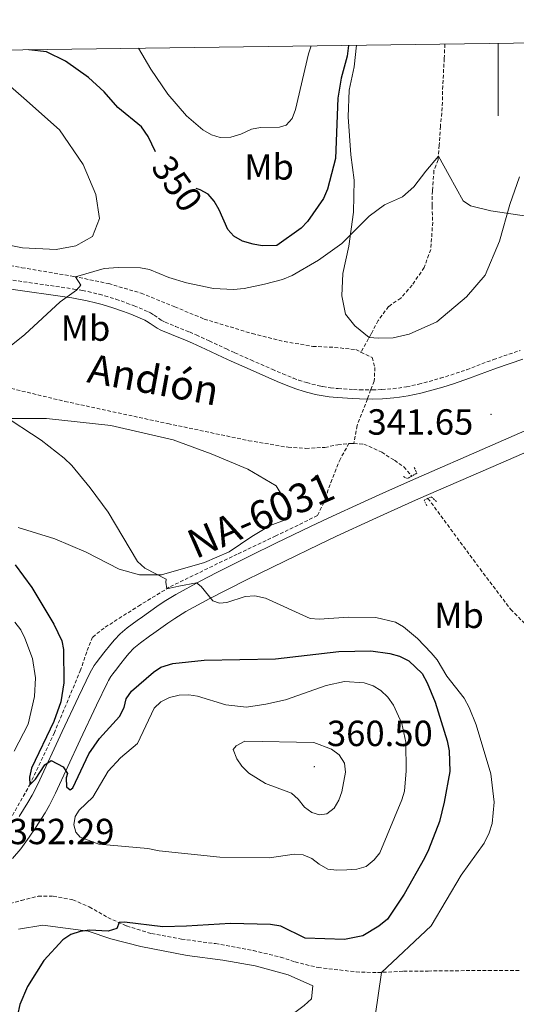
# Model space of a CAD drawing. Units: metres. Extents: x 589695 to 594189, y 4714737 to 4717766.
# Drawn here: x 593368 to 593505, y 4717230 to 4717502 of the extents above; entities that cross this region are included whole.
import ezdxf
from ezdxf.enums import TextEntityAlignment as Align

# ---------------------------------------------------------------- set-up
doc = ezdxf.new("R2010")
doc.units = ezdxf.units.M
doc.header["$MEASUREMENT"] = 0
doc.linetypes.add('TRAZOS', pattern=[0.75, 0.5, -0.25])
doc.linetypes.add('TRAZOSX2', pattern=[1.5, 1, -0.5])
for name, color, linetype, lineweight in [('Carátula', 7, 'Continuous', 5), ('Level 11', 142, 'Continuous', 13), ('Level 21', 19, 'Continuous', 0), ('Level 36', 19, 'Continuous', 40), ('Level 37', 92, 'Continuous', 0), ('Level 4', 36, 'Continuous', 30), ('Level 41', 39, 'Continuous', 0), ('Level 43', 142, 'Continuous', 0), ('Level 44', 1, 'Continuous', 0), ('Level 5', 36, 'Continuous', 0), ('Level 54', 13, 'Continuous', 0), ('Level 61', 19, 'Continuous', 0), ('Level 63', 7, 'Continuous', 0), ('Level 7', 1, 'Continuous', 0)]:
    doc.layers.add(name, color=color, linetype=linetype, lineweight=lineweight)
doc.styles.add('Arial', font='ARIAL.TTF', dxfattribs={"height": 0.2})

# ---------------------------------------------------------------- blocks, each defined once
blk = doc.blocks.new('5PATER')
at = {"layer": 'Carátula', "linetype": 'Continuous', "lineweight": 5}
h = blk.add_hatch(color=250, dxfattribs=at)
edge = h.paths.add_edge_path()
edge.add_ellipse((0, 0), major_axis=(-1.33, -1.34), ratio=0.999422, start_angle=0, end_angle=360)

msp = doc.modelspace()

# ---------------------------------------------------------------- linework, layer by layer
at = {"layer": 'Level 11', "color": 142, "linetype": 'TRAZOSX2', "lineweight": 13}
for points in [[(593485.33, 4717495.09, 348.21), (593485.17, 4717491.14, 347.87), (593484.74, 4717483.61, 347.64), (593484.62, 4717477.61, 346.95), (593484.09, 4717472.43, 346.72), (593483.77, 4717467.24, 346.33), (593483.46, 4717463.17, 346.02), (593482.33, 4717460.22, 345.72), (593481.9, 4717454.63, 345.48), (593481.79, 4717450.46, 345.25), (593481.98, 4717445.98, 344.25), (593481.45, 4717438.46, 344.25), (593479.6, 4717433.48, 343.87), (593476.33, 4717428.61, 343.71), (593473.17, 4717425.06, 343.71), (593469.8, 4717422.73, 343.71), (593466.94, 4717418.87, 343.56), (593465, 4717415.21, 343.41), (593462.21, 4717410.17, 343.76)], [(593356.68, 4717435.83, 346.93), (593368.77, 4717433.44, 346.39), (593383.09, 4717431.04, 345.89), (593392.63, 4717429.05, 345.8), (593401.64, 4717426.41, 345.05), (593410.92, 4717422.65, 344.76), (593419.01, 4717419.29, 344.36), (593432.28, 4717415.26, 344.06), (593441.1, 4717413.08, 344.06), (593448.94, 4717411.75, 344.06), (593454.96, 4717411.47, 344.06), (593460.77, 4717410.86, 343.76), (593462.21, 4717410.17, 343.76)], [(593462.21, 4717410.17, 343.76), (593465.28, 4717408.69, 343.76), (593466.06, 4717405.94, 343.76), (593465.85, 4717402.15, 343.96), (593464.86, 4717399.75, 343.84), (593464, 4717397.25, 343.89), (593461.17, 4717389.94, 343.69), (593460.22, 4717384.96, 342.77)], [(593360.01, 4717401.55, 345.46), (593380.59, 4717396.58, 344.6), (593409, 4717390.45, 343.53), (593431.28, 4717385.75, 343.25), (593442.14, 4717383.92, 343.03), (593447.05, 4717383.62, 342.89), (593452.24, 4717383.89, 342.89), (593455.83, 4717384.63, 342.82), (593458.87, 4717384.94, 342.82)], [(593365.44, 4717281.11, 352.11), (593370.88, 4717290.77, 351.58), (593377.64, 4717305.05, 350.32), (593384.84, 4717322.29, 349.6), (593386.77, 4717327.87, 349.53), (593388.27, 4717331.61, 349.2), (593391.68, 4717334.3, 348.68), (593400.85, 4717340.12, 347.82), (593409.67, 4717345.5, 346.17), (593428.36, 4717354.59, 344.25), (593438.57, 4717359.44, 344.25), (593445.3, 4717362.65, 343.86), (593450.27, 4717365.16, 343.59), (593451.85, 4717368.47, 343.46), (593453.88, 4717374.22, 343.33), (593456.25, 4717380.23, 343.33), (593458.87, 4717384.94, 342.82)], [(593458.87, 4717384.94, 342.82), (593459.43, 4717385, 342.82), (593460.22, 4717384.96, 342.77)], [(593460.22, 4717384.96, 342.77), (593463.01, 4717384.8, 342.6), (593467.92, 4717382.61, 342.46), (593471.41, 4717380.33, 342.46), (593474.05, 4717378.53, 342.53), (593476.19, 4717375.97, 342.53)], [(593480.68, 4717369.84, 341.85), (593495.02, 4717350.41, 341.46), (593503.49, 4717339.24, 341.1), (593511.78, 4717330.81, 341.03), (593519.87, 4717323.04, 340.67), (593528.16, 4717313.66, 340.17), (593533.33, 4717307.89, 339.6), (593538.23, 4717302.77, 339.31), (593544.74, 4717298.88, 338.81), (593551.72, 4717297.72, 338.46), (593568.16, 4717297.01, 337.67), (593581.28, 4717296.12, 337.17), (593598.75, 4717292.48, 336.17), (593625.26, 4717284.27, 334.67), (593644.42, 4717277.79, 333.88), (593654.11, 4717274.71, 333.34)], [(593362.62, 4717257.23, 352.38), (593368.6, 4717259, 352.15), (593373.23, 4717260.11, 351.92), (593377.41, 4717260.19, 351.78), (593382.81, 4717259.17, 351.39), (593387.34, 4717257.19, 351.12), (593392.48, 4717254.26, 350.76)], [(593392.48, 4717254.26, 350.76), (593397.61, 4717251.93, 350.5), (593404.5, 4717249.82, 349.77), (593412.77, 4717248.31, 349.11), (593422.1, 4717247.06, 348.58), (593432.55, 4717245.15, 348.32), (593440.05, 4717243.34, 347.86), (593444.05, 4717242.02, 347.56), (593450.37, 4717240.48, 347.3), (593460.87, 4717239.27, 346.93), (593466.76, 4717239.08, 346.47), (593473.95, 4717239.45, 345.65), (593480.71, 4717239.51, 345.18), (593497.32, 4717239.68, 343.86), (593505.82, 4717239.65, 343.7)]]:
    msp.add_polyline3d(points, dxfattribs=at)
at = {"layer": 'Level 21', "color": 19, "linetype": 'TRAZOSX2', "lineweight": 0}
msp.add_polyline3d([(593364.77, 4717430.23, 346.95), (593383.07, 4717427.56, 346.29), (593385.43, 4717427.16, 346.21), (593386.99, 4717426.85, 346.15), (593390.09, 4717426.11, 346.04), (593391.62, 4717425.69, 345.98), (593394.67, 4717424.76, 345.87), (593397.7, 4717423.7, 345.76), (593399.69, 4717422.94, 345.69), (593403.65, 4717421.28, 345.55), (593404.19, 4717421.01, 345.53), (593405.21, 4717420.37, 345.51), (593407.17, 4717419, 345.48), (593408.22, 4717418.43, 345.47), (593411.08, 4717417.26, 345.4), (593414.92, 4717415.74, 345.28), (593416.82, 4717414.92, 345.22), (593420.37, 4717413.27, 344.96), (593425.11, 4717411.07, 344.51), (593427.48, 4717409.98, 344.39), (593431.85, 4717408.01, 344.35), (593437.71, 4717405.44, 344.34), (593440.65, 4717404.16, 344.31), (593443.55, 4717402.99, 344.26), (593445.02, 4717402.46, 344.24), (593447.25, 4717401.75, 344.2), (593450.67, 4717400.86, 344.15), (593451.72, 4717400.65, 344.13), (593453.82, 4717400.33, 344.12), (593455.92, 4717400.11, 344.1), (593460.15, 4717399.85, 344.06), (593461.89, 4717399.78, 344.01), (593465.38, 4717399.74, 343.81), (593467.99, 4717399.83, 343.73), (593471.02, 4717400.08, 343.73), (593472.52, 4717400.26, 343.73), (593474.78, 4717400.61, 343.73), (593478.13, 4717401.32, 343.73), (593484.07, 4717402.94, 343.73), (593486.99, 4717403.84, 343.73), (593491.33, 4717405.32, 343.73), (593498.75, 4717408.13, 343.9), (593506.07, 4717410.63, 343.96)], dxfattribs=at)
at = {"layer": 'Level 21', "color": 19, "linetype": 'Continuous', "lineweight": 0}
msp.add_polyline3d([(593364.41, 4717427.75, 346.95), (593382.52, 4717425.11, 346.29), (593384.82, 4717424.72, 346.21), (593386.34, 4717424.42, 346.15), (593389.37, 4717423.7, 346.04), (593390.87, 4717423.29, 345.98), (593393.85, 4717422.38, 345.87), (593396.8, 4717421.35, 345.76), (593398.75, 4717420.6, 345.69), (593402.61, 4717418.99, 345.55), (593403.13, 4717418.72, 345.53), (593404.13, 4717418.1, 345.51), (593406.05, 4717416.75, 345.48), (593407.07, 4717416.2, 345.47), (593409.99, 4717415, 345.4), (593413.89, 4717413.46, 345.28), (593415.82, 4717412.63, 345.22), (593419.36, 4717410.99, 344.96), (593424.08, 4717408.79, 344.51), (593426.45, 4717407.7, 344.39), (593430.87, 4717405.71, 344.35), (593436.78, 4717403.11, 344.34), (593439.75, 4717401.83, 344.31), (593442.76, 4717400.61, 344.26), (593444.28, 4717400.06, 344.24), (593446.59, 4717399.32, 344.2), (593448.94, 4717398.68, 344.16), (593450.14, 4717398.41, 344.15), (593451.23, 4717398.19, 344.13), (593453.42, 4717397.85, 344.12), (593455.61, 4717397.62, 344.1), (593460.01, 4717397.35, 344.06), (593461.82, 4717397.28, 344.01), (593465.45, 4717397.24, 343.81), (593468.17, 4717397.33, 343.73), (593471.31, 4717397.59, 343.73), (593472.87, 4717397.77, 343.73), (593475.2, 4717398.13, 343.73), (593478.68, 4717398.88, 343.73), (593484.73, 4717400.52, 343.73), (593487.71, 4717401.44, 343.73), (593492.14, 4717402.95, 343.73), (593499.59, 4717405.77, 343.9), (593506.78, 4717408.23, 343.96)], dxfattribs=at)
at = {"layer": 'Level 21', "color": 19, "linetype": 'Continuous', "lineweight": 13}
for points in [[(593519.09, 4717393.57, 343.77), (593498.6, 4717384.58, 343.54), (593475.87, 4717374.68, 343.3), (593468.27, 4717371.31, 343.38), (593463.22, 4717369.02, 343.54), (593453.15, 4717364.37, 343.92), (593448.34, 4717362.11, 344.07), (593438.79, 4717357.47, 344.38), (593431.64, 4717353.96, 344.77), (593422.45, 4717349.39, 345.5), (593417.91, 4717347.03, 345.91), (593411.15, 4717343.34, 346.54), (593408.01, 4717341.4, 346.83), (593405.98, 4717340.01, 347.03), (593401.97, 4717337.16, 347.46), (593400.56, 4717336.17, 347.68), (593397.81, 4717334.14, 348.28), (593395.85, 4717332.5, 348.69), (593394.24, 4717330.86, 349), (593393.25, 4717329.68, 349.19), (593391.35, 4717327.22, 349.46), (593390.44, 4717326.07, 349.54), (593389.24, 4717324.52, 349.62), (593388.67, 4717323.73, 349.67), (593387.9, 4717322.49, 349.74), (593387.57, 4717321.84, 349.77), (593384.39, 4717315.13, 350.16), (593379.88, 4717305.58, 350.62), (593373.12, 4717291.05, 351.39), (593371.56, 4717287.99, 351.54), (593370.43, 4717286.01, 351.64), (593368, 4717282.11, 351.85)], [(593512.81, 4717384.83, 343.67), (593500.8, 4717379.56, 343.54), (593478.1, 4717369.67, 343.3), (593470.53, 4717366.31, 343.38), (593465.5, 4717364.03, 343.54), (593455.47, 4717359.41, 343.92), (593450.7, 4717357.16, 344.07), (593441.2, 4717352.55, 344.39), (593434.09, 4717349.06, 344.77), (593431.07, 4717347.57, 344.98), (593425.07, 4717344.57, 345.49), (593420.59, 4717342.25, 345.9), (593413.95, 4717338.62, 346.54), (593410.94, 4717336.75, 346.83), (593409, 4717335.43, 347.02), (593405.16, 4717332.7, 347.46), (593403.89, 4717331.81, 347.67), (593401.41, 4717329.98, 348.27), (593399.64, 4717328.5, 348.69), (593398.23, 4717327.06, 349), (593397.36, 4717326.02, 349.2), (593395.69, 4717323.86, 349.46), (593394.88, 4717322.83, 349.54), (593393.81, 4717321.46, 349.62), (593393.31, 4717320.75, 349.67), (593392.62, 4717319.65, 349.74), (593392.32, 4717319.07, 349.77), (593389.35, 4717312.79, 350.16), (593384.85, 4717303.25, 350.62), (593377.99, 4717288.53, 351.39), (593376.33, 4717285.27, 351.54), (593375.13, 4717283.16, 351.64), (593372.55, 4717279.01, 351.85), (593370.78, 4717276.4, 352.02), (593369.87, 4717275.12, 352.11), (593368.45, 4717273.24, 352.25), (593366.21, 4717270.52, 352.46)]]:
    msp.add_polyline3d(points, dxfattribs=at)
at = {"layer": 'Level 21', "color": 1, "linetype": 'TRAZOS', "lineweight": 0}
for points in [[(593476.91, 4717378.33, 342.81), (593477.6, 4717376.8, 343.17), (593475.03, 4717375.29, 343.24), (593473.68, 4717375.94, 342.84)], [(593480.37, 4717367.81, 342.88), (593479.59, 4717369.3, 343.17), (593481.59, 4717370.29, 343.14), (593483.16, 4717368.85, 342.54)]]:
    msp.add_polyline3d(points, dxfattribs=at)
at = {"layer": 'Level 36', "color": 92, "linetype": 'Continuous', "lineweight": 0}
for points in [[(593306.45, 4717492.71, 352.32), (593307.97, 4717487.77, 351.91), (593311.39, 4717478.81, 351.45), (593314.93, 4717470.05, 350.83), (593320.19, 4717460.07, 349.68), (593326.88, 4717453.23, 348.98), (593337.54, 4717446.79, 348.06), (593351.67, 4717442.37, 347.75), (593368.95, 4717438.96, 347.21), (593378.2, 4717438.43, 346.91), (593383.6, 4717439.43, 346.75), (593388.18, 4717442.06, 346.98), (593390.13, 4717447.04, 347.21), (593389.13, 4717453.65, 347.6), (593385.6, 4717461.9, 347.91), (593379.12, 4717471.48, 348.22), (593369.28, 4717480.16, 348.6), (593359.54, 4717488.63, 349.14), (593352.69, 4717493.32, 349.54)], [(593505.92, 4717458.52, 347.02), (593503.25, 4717450.9, 346.56), (593500.37, 4717440.74, 345.64), (593496.48, 4717431.39, 344.64), (593491.27, 4717425.41, 344.18), (593483.11, 4717418.51, 343.94), (593475.48, 4717415.08, 343.79), (593471.1, 4717414.08, 343.41), (593467.03, 4717413.99, 343.48), (593464.46, 4717414.24, 343.48), (593460.5, 4717417.41, 343.63), (593457.97, 4717420.67, 343.78), (593456.97, 4717425.66, 344.4), (593457.19, 4717431.86, 344.86), (593458.84, 4717439.38, 345.55), (593460.19, 4717448.74, 346.56), (593460.32, 4717457.59, 348.25), (593459.43, 4717464.61, 348.63), (593458.65, 4717475.09, 349.64), (593458.97, 4717482.41, 350.64), (593460.32, 4717488.82, 351.33), (593460.99, 4717494.76, 351.6)], [(593367.74, 4717361.8, 348.72), (593377.8, 4717358.72, 347.72), (593386.44, 4717355.03, 347.49), (593395.58, 4717350.32, 346.49), (593401.17, 4717348.78, 345.95), (593407.27, 4717348.76, 345.56), (593419.08, 4717352.18, 345.02), (593425.91, 4717355.11, 344.41), (593432.13, 4717359.36, 344.41), (593437.22, 4717362.4, 344.33), (593441.91, 4717364.11, 343.79), (593442.22, 4717367.67, 343.87), (593438.88, 4717373.28, 343.87), (593431.06, 4717377.88, 344.02), (593420.91, 4717382.08, 344.25), (593410.44, 4717385.98, 344.33), (593393.26, 4717389.9, 345.1), (593375.57, 4717391.89, 346.02), (593362.34, 4717391.82, 347.41)], [(593367.83, 4717251.09, 351.34), (593374.54, 4717252.11, 350.99), (593387, 4717250.47, 350.13), (593393.23, 4717248.37, 349.84), (593401.53, 4717246.27, 349.7), (593414.28, 4717243.77, 349.27), (593424.1, 4717242.51, 349.13), (593433.07, 4717240.97, 348.99), (593442.13, 4717238.49, 348.27), (593448.92, 4717235.45, 348.06), (593448.62, 4717231.86, 347.84), (593446.54, 4717229.98, 347.56), (593441.05, 4717225.84, 347.63), (593435.45, 4717217.64, 348.48), (593429.09, 4717207.08, 349.63), (593420, 4717198.98, 351.06), (593408.07, 4717192.6, 351.92), (593395.87, 4717185.83, 354.71), (593383.66, 4717178.03, 355.78)]]:
    msp.add_polyline3d(points, dxfattribs=at)
at = {"layer": 'Level 4', "color": 36, "linetype": 'Continuous', "lineweight": 30}
for points in [[(593405.59, 4717465.38, 350), (593403.57, 4717469.65, 350), (593401.74, 4717472.33, 350), (593395.19, 4717477.58, 350), (593391.44, 4717481.97, 350), (593387.14, 4717485.93, 350), (593380.77, 4717490.42, 350), (593375.52, 4717492.97, 350), (593370.7, 4717493.56, 350)], [(593458.81, 4717494.73, 350), (593458.44, 4717491.81, 350), (593456.79, 4717485.73, 350), (593455.81, 4717480.22, 350), (593455.22, 4717463.58, 350), (593453.02, 4717455.13, 350), (593451.84, 4717452.55, 350), (593447.45, 4717446.22, 350), (593445.76, 4717444.38, 350), (593438.99, 4717439.56, 350), (593434.99, 4717439.45, 350), (593432.46, 4717439.91, 350), (593429.55, 4717440.73, 350), (593427.19, 4717442.12, 350), (593425.55, 4717444.02, 350), (593423.11, 4717449.41, 350), (593421.71, 4717451.77, 350), (593420.11, 4717453.69, 350), (593417.92, 4717454.92, 350), (593416.78, 4717455.27, 350)], [(593366.93, 4717351.48, 350), (593371.52, 4717345.23, 350), (593377.6, 4717335.16, 350), (593379.74, 4717330.57, 350), (593380.25, 4717328.13, 350), (593380.31, 4717319.01, 350), (593379.46, 4717313.78, 350), (593377.57, 4717308.31, 350), (593371.37, 4717295.43, 350), (593370.85, 4717292.98, 350), (593370.93, 4717290.89, 350), (593372.54, 4717292.42, 350), (593375.05, 4717296.36, 350), (593376.81, 4717297.54, 350), (593380.16, 4717295.78, 350), (593381.34, 4717293.94, 350), (593380.92, 4717292.77, 350), (593381.02, 4717290.27, 350), (593382.02, 4717289.5, 350), (593382.77, 4717290, 350), (593387.2, 4717299.39, 350), (593390.14, 4717303.64, 350), (593395.65, 4717309.71, 350), (593396.9, 4717312.14, 350), (593397.51, 4717314.57, 350), (593398.99, 4717316.67, 350), (593404.99, 4717321.93, 350), (593407.09, 4717323.27, 350), (593410.39, 4717324.34, 350), (593419.03, 4717325.27, 350), (593438.65, 4717325.62, 350), (593456.13, 4717327.57, 350), (593464.92, 4717327.79, 350), (593470.18, 4717327.05, 350), (593472.86, 4717326.3, 350), (593475.44, 4717325.02, 350), (593479.04, 4717321.55, 350), (593480.47, 4717318.95, 350), (593482.63, 4717313.66, 350), (593485.97, 4717302.94, 350), (593486.51, 4717300.26, 350), (593486.67, 4717294.54, 350), (593485.13, 4717286.1, 350), (593483.81, 4717280.7, 350), (593480.86, 4717272.91, 350), (593479.68, 4717270.66, 350), (593474.11, 4717260.68, 350), (593469.48, 4717253.77, 350), (593467.16, 4717251.87, 350), (593462.7, 4717249.2, 350), (593457.71, 4717248.22, 350), (593446.79, 4717248.53, 350)], [(593446.79, 4717248.53, 350), (593440.1, 4717251.9, 350), (593437.24, 4717252.38, 350), (593426.27, 4717252.58, 350), (593414.15, 4717251.92, 350), (593407.57, 4717251.71, 350), (593397.04, 4717252.97, 350), (593395.53, 4717252.87, 350), (593394.88, 4717251.25, 350), (593392.49, 4717250.5, 350), (593387.38, 4717250.81, 350), (593384.8, 4717250.38, 350), (593382.23, 4717249.58, 350), (593380.03, 4717248.13, 350), (593374.81, 4717242.43, 350), (593370.29, 4717235.25, 350), (593368.15, 4717230.26, 350), (593367.57, 4717227.36, 350)]]:
    msp.add_polyline3d(points, dxfattribs=at)
at = {"layer": 'Level 5', "color": 36, "linetype": 'Continuous', "lineweight": 0}
for points in [[(593448.46, 4717494.59, 355), (593447.76, 4717492.46, 355), (593444.21, 4717477.1, 355), (593443.21, 4717474.62, 355), (593441.6, 4717472.71, 355), (593439.73, 4717472.21, 355), (593434.5, 4717472.13, 355), (593432.04, 4717471.68, 355), (593429.14, 4717470.25, 355), (593426.33, 4717469.44, 355), (593423.38, 4717469.37, 355), (593420.98, 4717470.06, 355), (593418.65, 4717471.5, 355), (593414.12, 4717475.33, 355), (593408.95, 4717481.3, 355), (593404.32, 4717488.18, 355), (593400.9, 4717493.96, 355)], [(593440.61, 4717430.23, 345), (593443.29, 4717431.3, 345), (593450.49, 4717435.49, 345), (593456.9, 4717440.11, 345), (593464.45, 4717447.63, 345), (593468.74, 4717450.74, 345), (593473.65, 4717452.97, 345), (593476.77, 4717455.72, 345), (593480.12, 4717460.07, 345), (593483.54, 4717464.19, 345), (593486.55, 4717458.86, 345), (593490.35, 4717451.89, 345), (593492.44, 4717450.5, 345), (593498.02, 4717449.15, 345), (593508.47, 4717447.57, 345)], [(593359.25, 4717406.86, 345), (593369.59, 4717415.03, 345), (593379.28, 4717424.04, 345), (593383.83, 4717427.21, 345), (593384.97, 4717428.6, 345), (593383.49, 4717430.96, 345), (593391.41, 4717433.25, 345), (593395.26, 4717433.49, 345), (593401.47, 4717433.39, 345), (593403.93, 4717432.92, 345), (593409.24, 4717430.74, 345), (593414.09, 4717429.23, 345), (593421.53, 4717427.69, 345), (593427.05, 4717427.42, 345), (593430, 4717427.7, 345), (593435.61, 4717428.88, 345), (593440.61, 4717430.23, 345)], [(593465.31, 4717221.36, 345), (593467.89, 4717239.13, 345), (593481.57, 4717251.95, 345), (593489.81, 4717265.9, 345), (593496.13, 4717274.8, 345), (593497.55, 4717277.63, 345), (593498.37, 4717280.22, 345), (593498.95, 4717286.09, 345), (593498.04, 4717293.89, 345), (593493.93, 4717307.35, 345), (593492.01, 4717312.22, 345), (593490.63, 4717314.71, 345), (593485.89, 4717320.85, 345), (593483.17, 4717325.34, 345), (593481.59, 4717327.28, 345), (593477.79, 4717331.16, 345), (593473.93, 4717334.43, 345), (593471.77, 4717335.68, 345), (593466.28, 4717337.03, 345), (593458.74, 4717337.06, 345), (593450.72, 4717336.51, 345), (593448.23, 4717336.73, 345), (593435.89, 4717342.34, 345), (593432.99, 4717342.98, 345), (593430.31, 4717342.82, 345), (593425.27, 4717341.15, 345), (593423.24, 4717340.93, 345), (593421.41, 4717341.63, 345), (593418.19, 4717345.54, 345), (593416.85, 4717346.56, 345), (593412.02, 4717345.65, 345), (593408.66, 4717344.88, 345), (593408.43, 4717346.71, 345), (593408.51, 4717347.54, 345), (593402.64, 4717350.62, 345), (593400.63, 4717352.42, 345), (593392.49, 4717365.99, 345), (593387.6, 4717372.74, 345), (593382.52, 4717378.93, 345), (593380.37, 4717380.97, 345), (593374.07, 4717385.86, 345), (593363.13, 4717393.03, 345)], [(593366.67, 4717300.12, 355), (593370.51, 4717307.58, 355), (593372.2, 4717315.24, 355), (593372.51, 4717320.32, 355), (593371.65, 4717325.73, 355), (593369.6, 4717331.33, 355), (593368.47, 4717333.55, 355), (593366.79, 4717335.73, 355)], [(593437.03, 4717270.7, 355), (593423.35, 4717270.87, 355), (593406.59, 4717272.67, 355), (593403.45, 4717273.27, 355), (593389.98, 4717274.53, 355), (593384.77, 4717276.39, 355), (593383.61, 4717277.81, 355), (593383.07, 4717279.82, 355), (593383.4, 4717282.1, 355), (593384.54, 4717283.84, 355), (593388.29, 4717287.46, 355), (593392.5, 4717294.64, 355), (593395.93, 4717298.3, 355), (593400.6, 4717302.29, 355), (593405.22, 4717312.01, 355), (593407.02, 4717313.74, 355), (593409.4, 4717314.93, 355), (593412.11, 4717315.57, 355), (593414.73, 4717315.71, 355), (593417.19, 4717315.28, 355), (593424.99, 4717312.91, 355), (593430.63, 4717312.31, 355), (593436.03, 4717313.07, 355), (593441.44, 4717314.29, 355), (593452.66, 4717318.24, 355), (593457.69, 4717319.38, 355), (593463.11, 4717318.99, 355), (593465.59, 4717318.18, 355), (593467.71, 4717316.85, 355), (593469.63, 4717315.06, 355), (593471.15, 4717312.83, 355), (593473.43, 4717307.8, 355), (593474.53, 4717302.58, 355), (593474.67, 4717294.72, 355), (593474.21, 4717289.11, 355), (593473.47, 4717286.72, 355), (593467.39, 4717272.07, 355), (593465.81, 4717270.15, 355), (593463.63, 4717268.37, 355), (593461.03, 4717267.64, 355), (593458.28, 4717267.37, 355), (593455.53, 4717267.3, 355), (593453.06, 4717267.64, 355), (593450.71, 4717268.97, 355), (593448.69, 4717270.58, 355), (593446.28, 4717271.51, 355), (593443.79, 4717271.73, 355), (593437.03, 4717270.7, 355)], [(593449.26, 4717302.55, 360), (593454.13, 4717300.66, 360), (593456.21, 4717299.11, 360), (593457.64, 4717296.79, 360), (593457.99, 4717294.31, 360), (593456.98, 4717288.95, 360), (593456.11, 4717286.61, 360), (593454.83, 4717284.46, 360), (593452.78, 4717282.89, 360), (593450.76, 4717282.58, 360), (593448.68, 4717283.18, 360), (593446.66, 4717284.65, 360), (593444.92, 4717286.93, 360), (593443.06, 4717288.59, 360), (593435.89, 4717291.19, 360), (593431.31, 4717294.08, 360), (593429.36, 4717295.96, 360), (593427.95, 4717298.01, 360), (593427, 4717300.61, 360), (593427.81, 4717301.59, 360), (593430.22, 4717302.93, 360), (593449.26, 4717302.55, 360)]]:
    msp.add_polyline3d(points, dxfattribs=at)
at = {"layer": 'Level 54', "color": 13, "linetype": 'Continuous', "lineweight": 0}
for points in [[(593368, 4717282.11, 351.85), (593370.43, 4717286.01, 351.64), (593371.56, 4717287.99, 351.54), (593373.12, 4717291.05, 351.39), (593379.88, 4717305.58, 350.62), (593384.39, 4717315.13, 350.16), (593387.57, 4717321.84, 349.77), (593387.9, 4717322.49, 349.74), (593388.67, 4717323.73, 349.67), (593389.24, 4717324.52, 349.62), (593390.44, 4717326.07, 349.54), (593391.35, 4717327.22, 349.46), (593393.25, 4717329.68, 349.19), (593394.24, 4717330.86, 349), (593395.85, 4717332.5, 348.69), (593397.81, 4717334.14, 348.28), (593400.56, 4717336.17, 347.68), (593401.97, 4717337.16, 347.46), (593405.98, 4717340.01, 347.03), (593408.01, 4717341.4, 346.83), (593411.15, 4717343.34, 346.54), (593417.91, 4717347.03, 345.91), (593422.45, 4717349.39, 345.5), (593431.64, 4717353.96, 344.77), (593438.79, 4717357.47, 344.38), (593448.34, 4717362.11, 344.07), (593453.15, 4717364.37, 343.92), (593463.22, 4717369.02, 343.54), (593468.27, 4717371.31, 343.38), (593475.87, 4717374.68, 343.3), (593498.6, 4717384.58, 343.54), (593519.09, 4717393.57, 343.77)], [(593512.81, 4717384.83, 343.67), (593500.8, 4717379.56, 343.54), (593478.1, 4717369.67, 343.3), (593470.53, 4717366.31, 343.38), (593465.5, 4717364.03, 343.54), (593455.47, 4717359.41, 343.92), (593450.7, 4717357.16, 344.07), (593441.2, 4717352.55, 344.39), (593434.09, 4717349.06, 344.77), (593431.07, 4717347.57, 344.98), (593425.07, 4717344.57, 345.49), (593420.59, 4717342.25, 345.9), (593413.95, 4717338.62, 346.54), (593410.94, 4717336.75, 346.83), (593409, 4717335.43, 347.02), (593405.16, 4717332.7, 347.46), (593403.89, 4717331.81, 347.67), (593401.41, 4717329.98, 348.27), (593399.64, 4717328.5, 348.69), (593398.23, 4717327.06, 349), (593397.36, 4717326.02, 349.2), (593395.69, 4717323.86, 349.46), (593394.88, 4717322.83, 349.54), (593393.81, 4717321.46, 349.62), (593393.31, 4717320.75, 349.67), (593392.62, 4717319.65, 349.74), (593392.32, 4717319.07, 349.77), (593389.35, 4717312.79, 350.16), (593384.85, 4717303.25, 350.62), (593377.99, 4717288.53, 351.39), (593376.33, 4717285.27, 351.54), (593375.13, 4717283.16, 351.64), (593372.55, 4717279.01, 351.85), (593370.78, 4717276.4, 352.02), (593369.87, 4717275.12, 352.11), (593368.45, 4717273.24, 352.25), (593366.21, 4717270.52, 352.46)]]:
    msp.add_polyline3d(points, dxfattribs=at)
at = {"layer": 'Level 61', "color": 19, "linetype": 'Continuous', "lineweight": 0}
msp.add_lwpolyline([(590604.12, 4715143.09), (590573.98, 4717456.35), (593991.9, 4717501.83), (594023.21, 4715188.57), (590604.12, 4715143.09)], close=True, dxfattribs=at)
at = {"layer": 'Level 63', "linetype": 'Continuous', "lineweight": 0}
msp.add_lwpolyline([(593500, 4717495.28), (593500, 4717475.28)], dxfattribs=at)

# ---------------------------------------------------------------- block references
at = {"layer": 'Level 7', "color": 19, "linetype": 'Continuous', "lineweight": 0, "xscale": 0.09999983015004542, "yscale": 0.09999983015004542}
for p in [(593498.06, 4717393.01, 341.65), (593449.33, 4717295.85, 360.51)]:
    msp.add_blockref('5PATER', p, dxfattribs=at)

# ---------------------------------------------------------------- texts
at = {"layer": 'Level 37', "color": 92, "linetype": 'Continuous', "lineweight": 0, "style": 'Arial'}
for p in [(593436.89, 4717461.22, 353.39), (593386.3, 4717416.79, 345.71), (593489.24, 4717337.57, 343.42)]:
    msp.add_text('Mb', height=7, dxfattribs=at).set_placement(p, align=Align.MIDDLE_CENTER)
at = {"layer": 'Level 41', "color": 39, "linetype": 'Continuous', "lineweight": 0, "style": 'Arial'}
msp.add_text('350', height=7, rotation=-54.7453, dxfattribs=at).set_placement((593411.56, 4717456.59, 350), align=Align.MIDDLE_CENTER)
at = {"layer": 'Level 41', "color": 19, "linetype": 'Continuous', "lineweight": 0, "style": 'Arial'}
for s, p in [('341.65', (593464.01, 4717385.22, 341.65)), ('360.50', (593452.83, 4717299.35, 360.51)), ('352.29', (593365.12, 4717272.3, 352.3))]:
    msp.add_text(s, height=7, dxfattribs=at).set_placement(p, align=Align.BOTTOM_LEFT)
at = {"layer": 'Level 43', "color": 142, "linetype": 'Continuous', "lineweight": 0, "style": 'Arial'}
msp.add_text('Andión', height=8, rotation=-10.3637, dxfattribs=at).set_placement((593385.97, 4717399.45, 344.69), align=Align.BOTTOM_LEFT)
at = {"layer": 'Level 44', "color": 1, "linetype": 'Continuous', "lineweight": 0, "style": 'Arial'}
msp.add_text('NA-6031', height=8, rotation=23.5403, dxfattribs=at).set_placement((593434.57, 4717365.21, 344.3), align=Align.MIDDLE_CENTER)

doc.saveas('drawing.dxf')
